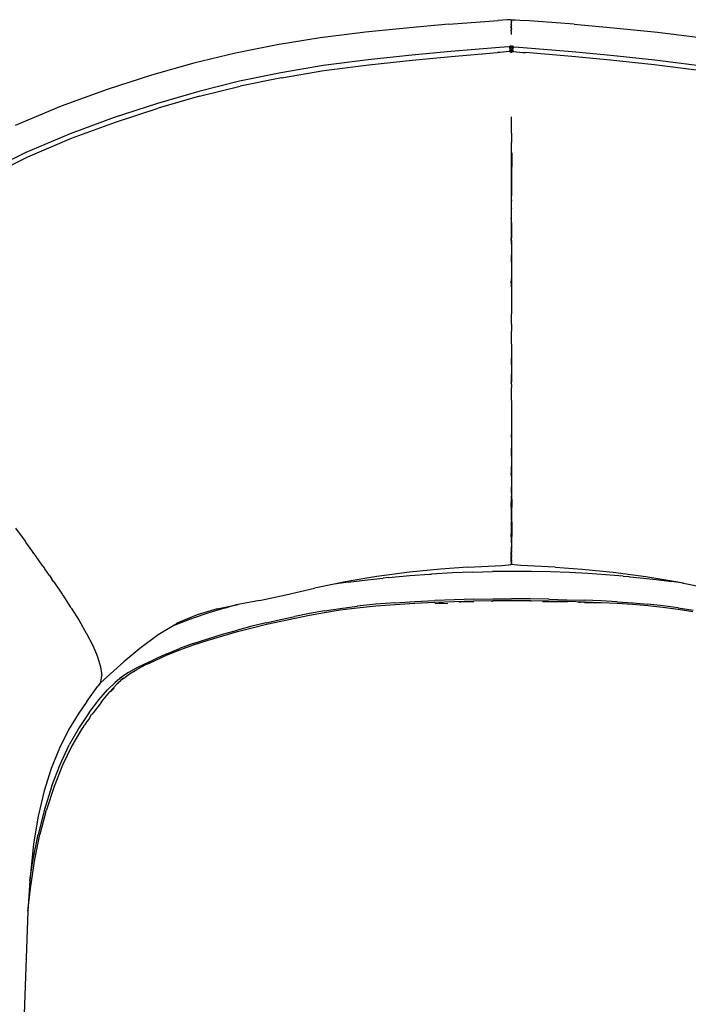
# Model space of a CAD drawing. Units: centimetres. Extents: x -20.8 to 20.8, y -21.8 to 21.8.
# Drawn here: x -10.6 to 3.8, y 0.5 to 21.8 of the extents above; entities that cross this region are included whole.
import ezdxf

# ---------------------------------------------------------------- set-up
doc = ezdxf.new("R2010")
doc.units = ezdxf.units.CM

msp = doc.modelspace()

# ---------------------------------------------------------------- linework, layer by layer
for p, q in [((-1.356, 21.655), (-0.289, 21.738)), ((-0.084, 21.753), (-0.289, 21.738)), ((-0.01, 21.755), (-0.084, 21.753)), ((-0.004, 21.747), (-0.01, 21.755)), ((0.001, 21.735), (-0.004, 21.747)), ((-0.001, 21.718), (-0.002, 21.711)), ((-0.001, 21.722), (0.001, 21.735)), ((-0.001, 21.718), (-0.001, 21.722)), ((-0.001, 21.718), (0.002, 21.711)), ((-0.001, 21.714), (-0.001, 21.718)), ((0.001, 21.735), (0.004, 21.747)), ((0.004, 21.747), (0.01, 21.755)), ((0.01, 21.755), (0.084, 21.753)), ((0.084, 21.753), (0.289, 21.738)), ((1.356, 21.655), (0.289, 21.738)), ((-2.204, 21.581), (-3.157, 21.483)), ((-1.356, 21.655), (-2.204, 21.581)), ((-0.001, 21.56), (-0.005, 21.532)), ((-0.005, 21.527), (-0.005, 21.532)), ((-0.005, 21.522), (-0.005, 21.527)), ((-0.001, 21.485), (-0.005, 21.522)), ((-0.004, 21.582), (-0.003, 21.623)), ((-0.004, 21.582), (-0.004, 21.577)), ((-0.001, 21.565), (-0.004, 21.577)), ((-0.001, 21.674), (-0.003, 21.667)), ((-0.003, 21.662), (-0.003, 21.667)), ((0.003, 21.662), (-0.003, 21.667)), ((-0.001, 21.63), (-0.003, 21.662)), ((-0.003, 21.627), (-0.001, 21.63)), ((-0.003, 21.627), (-0.003, 21.623)), ((-0.001, 21.625), (-0.003, 21.623)), ((-0.002, 21.711), (-0.001, 21.714)), ((-0.001, 21.706), (-0.002, 21.711)), ((-0.002, 21.711), (0.002, 21.707)), ((-0.002, 21.696), (-0.001, 21.702)), ((-0.002, 21.691), (-0.002, 21.696)), ((0.002, 21.696), (-0.002, 21.691)), ((0.002, 21.691), (-0.002, 21.696)), ((0.002, 21.688), (-0.002, 21.691)), ((0.002, 21.711), (-0.001, 21.714)), ((-0.001, 21.706), (0.002, 21.711)), ((-0.001, 21.702), (0.002, 21.707)), ((-0.001, 21.706), (-0.001, 21.702)), ((0.002, 21.696), (-0.001, 21.702)), ((-0.001, 21.679), (0.002, 21.688)), ((-0.001, 21.674), (-0.001, 21.679)), ((0.003, 21.667), (-0.001, 21.674)), ((-0.001, 21.63), (0.003, 21.662)), ((-0.001, 21.625), (-0.001, 21.63)), ((-0.001, 21.63), (0.003, 21.627)), ((0.003, 21.623), (-0.001, 21.625)), ((-0.001, 21.565), (-0.001, 21.56)), ((0.002, 21.711), (0.002, 21.707)), ((0.002, 21.691), (0.002, 21.696)), ((0.002, 21.688), (0.002, 21.691)), ((0.002, 21.678), (0.002, 21.688)), ((0.003, 21.662), (0.003, 21.667)), ((0.003, 21.627), (0.003, 21.623)), ((0.004, 21.582), (0.003, 21.623)), ((0.004, 21.582), (0.004, 21.577)), ((0.005, 21.532), (0.004, 21.577)), ((0.005, 21.527), (0.005, 21.532)), ((0.005, 21.522), (0.005, 21.527)), ((1.356, 21.655), (2.204, 21.581)), ((2.204, 21.581), (3.157, 21.483)), ((-4.138, 21.36), (-5.067, 21.211)), ((-3.157, 21.483), (-4.138, 21.36)), ((-0.001, 21.437), (-0.001, 21.485)), ((3.157, 21.483), (4.138, 21.36)), ((-5.067, 21.211), (-5.969, 21.031)), ((-0.257, 21.156), (-1.313, 21.068)), ((-0.054, 21.171), (-0.257, 21.156)), ((-0.028, 21.174), (-0.054, 21.171)), ((-0.05, 21.147), (-0.031, 21.146)), ((-0.05, 21.147), (-0.032, 21.144)), ((-0.037, 21.086), (-0.035, 21.094)), ((-0.033, 21.162), (-0.036, 21.156)), ((-0.036, 21.156), (-0.031, 21.153)), ((-0.036, 21.156), (-0.033, 21.148)), ((-0.035, 21.146), (-0.036, 21.156)), ((-0.035, 21.146), (-0.036, 21.15)), ((-0.036, 21.086), (-0.036, 21.093)), ((-0.035, 21.143), (-0.031, 21.14)), ((-0.031, 21.137), (-0.035, 21.143)), ((-0.031, 21.138), (-0.035, 21.141)), ((-0.035, 21.141), (-0.031, 21.138)), ((-0.034, 21.098), (-0.035, 21.094)), ((-0.035, 21.094), (-0.031, 21.098)), ((-0.035, 21.094), (-0.035, 21.087)), ((-0.035, 21.094), (-0.031, 21.094)), ((-0.035, 21.087), (-0.029, 21.09)), ((-0.034, 21.149), (-0.034, 21.146)), ((-0.034, 21.149), (-0.034, 21.146)), ((-0.034, 21.149), (-0.033, 21.142)), ((-0.034, 21.089), (-0.031, 21.094)), ((-0.031, 21.153), (-0.033, 21.162)), ((-0.031, 21.153), (-0.033, 21.148)), ((-0.033, 21.148), (-0.03, 21.149)), ((-0.032, 21.136), (-0.033, 21.143)), ((-0.033, 21.143), (-0.033, 21.14)), ((-0.033, 21.143), (-0.033, 21.14)), ((-0.031, 21.138), (-0.033, 21.142)), ((-0.033, 21.14), (-0.032, 21.136)), ((-0.033, 21.14), (-0.032, 21.136)), ((-0.033, 21.131), (-0.032, 21.136)), ((-0.032, 21.136), (-0.033, 21.131)), ((-0.032, 21.144), (-0.03, 21.149)), ((-0.032, 21.136), (-0.032, 21.144)), ((-0.032, 21.144), (-0.032, 21.139)), ((-0.031, 21.14), (-0.032, 21.144)), ((-0.032, 21.136), (-0.031, 21.14)), ((-0.032, 21.136), (-0.031, 21.14)), ((-0.032, 21.136), (-0.032, 21.139)), ((-0.032, 21.132), (-0.032, 21.136)), ((-0.032, 21.132), (-0.032, 21.136)), ((-0.032, 21.132), (-0.032, 21.136)), ((-0.03, 21.089), (-0.032, 21.086)), ((-0.03, 21.162), (-0.031, 21.153)), ((-0.031, 21.153), (-0.03, 21.158)), ((-0.03, 21.149), (-0.031, 21.153)), ((-0.03, 21.149), (-0.031, 21.146)), ((-0.03, 21.149), (-0.031, 21.147)), ((-0.031, 21.14), (-0.03, 21.144)), ((-0.031, 21.14), (-0.031, 21.144)), ((-0.031, 21.144), (-0.031, 21.14)), ((-0.031, 21.14), (-0.027, 21.143)), ((-0.029, 21.142), (-0.031, 21.138)), ((-0.027, 21.141), (-0.031, 21.138)), ((-0.031, 21.138), (-0.027, 21.141)), ((-0.031, 21.14), (-0.031, 21.137)), ((-0.024, 21.139), (-0.031, 21.14)), ((-0.031, 21.134), (-0.024, 21.139)), ((-0.031, 21.137), (-0.024, 21.139)), ((-0.024, 21.139), (-0.031, 21.134)), ((-0.031, 21.138), (-0.024, 21.139)), ((-0.031, 21.136), (-0.024, 21.139)), ((-0.022, 21.136), (-0.031, 21.134)), ((-0.022, 21.136), (-0.031, 21.133)), ((-0.031, 21.133), (-0.021, 21.135)), ((-0.021, 21.135), (-0.031, 21.134)), ((-0.031, 21.094), (-0.03, 21.1)), ((-0.031, 21.094), (-0.017, 21.096)), ((-0.031, 21.094), (-0.017, 21.096)), ((-0.029, 21.09), (-0.031, 21.094)), ((-0.029, 21.166), (-0.03, 21.162)), ((-0.027, 21.164), (-0.03, 21.158)), ((-0.03, 21.158), (-0.03, 21.162)), ((-0.03, 21.158), (-0.03, 21.162)), ((-0.028, 21.16), (-0.03, 21.153)), ((-0.03, 21.153), (-0.03, 21.158)), ((-0.03, 21.158), (-0.03, 21.153)), ((-0.03, 21.158), (-0.03, 21.149)), ((-0.03, 21.153), (-0.026, 21.156)), ((-0.03, 21.149), (-0.03, 21.153)), ((-0.029, 21.148), (-0.03, 21.153)), ((-0.03, 21.153), (-0.03, 21.149)), ((-0.03, 21.149), (-0.027, 21.15)), ((-0.03, 21.149), (-0.023, 21.148)), ((-0.03, 21.1), (-0.028, 21.109)), ((-0.03, 21.086), (-0.029, 21.09)), ((-0.028, 21.174), (-0.029, 21.17)), ((-0.029, 21.166), (-0.028, 21.16)), ((-0.029, 21.162), (-0.025, 21.164)), ((-0.026, 21.156), (-0.029, 21.162)), ((-0.029, 21.148), (-0.026, 21.156)), ((-0.029, 21.142), (-0.027, 21.144)), ((-0.029, 21.142), (-0.027, 21.141)), ((-0.026, 21.087), (-0.029, 21.09)), ((-0.026, 21.087), (-0.029, 21.09)), ((-0.028, 21.186), (-0.028, 21.178)), ((-0.023, 21.182), (-0.028, 21.178)), ((-0.028, 21.174), (-0.028, 21.178)), ((-0.019, 21.174), (-0.028, 21.174)), ((-0.028, 21.159), (-0.025, 21.166)), ((-0.023, 21.164), (-0.028, 21.16)), ((-0.027, 21.164), (-0.028, 21.16)), ((-0.024, 21.164), (-0.028, 21.159)), ((-0.028, 21.159), (-0.027, 21.164)), ((-0.024, 21.159), (-0.028, 21.159)), ((-0.027, 21.15), (-0.028, 21.159)), ((-0.027, 21.15), (-0.028, 21.147)), ((-0.028, 21.109), (-0.026, 21.12)), ((-0.027, 21.172), (-0.02, 21.174)), ((-0.024, 21.159), (-0.027, 21.15)), ((-0.023, 21.148), (-0.027, 21.15)), ((-0.025, 21.144), (-0.027, 21.141)), ((-0.024, 21.139), (-0.027, 21.143)), ((-0.027, 21.141), (-0.024, 21.139)), ((-0.027, 21.072), (-0.025, 21.078)), ((-0.026, 21.156), (-0.024, 21.164)), ((-0.026, 21.147), (-0.026, 21.156)), ((-0.023, 21.151), (-0.026, 21.156)), ((-0.022, 21.085), (-0.026, 21.087)), ((-0.025, 21.08), (-0.026, 21.087)), ((-0.025, 21.078), (-0.022, 21.085)), ((-0.023, 21.182), (-0.024, 21.186)), ((-0.022, 21.164), (-0.024, 21.159)), ((-0.023, 21.154), (-0.024, 21.164)), ((-0.024, 21.159), (-0.023, 21.151)), ((-0.019, 21.156), (-0.024, 21.159)), ((-0.024, 21.139), (-0.024, 21.144)), ((-0.024, 21.139), (-0.019, 21.144)), ((-0.024, 21.139), (-0.019, 21.144)), ((-0.023, 21.144), (-0.024, 21.139)), ((-0.022, 21.136), (-0.024, 21.139)), ((-0.024, 21.139), (-0.022, 21.136)), ((-0.019, 21.186), (-0.023, 21.182)), ((-0.02, 21.174), (-0.023, 21.182)), ((-0.023, 21.17), (-0.019, 21.174)), ((-0.023, 21.164), (-0.021, 21.172)), ((-0.023, 21.164), (-0.018, 21.159)), ((-0.022, 21.17), (-0.02, 21.174)), ((-0.022, 21.136), (-0.019, 21.144)), ((-0.018, 21.144), (-0.022, 21.136)), ((-0.014, 21.141), (-0.022, 21.136)), ((-0.022, 21.085), (-0.003, 21.094)), ((-0.021, 21.172), (-0.019, 21.174)), ((-0.021, 21.135), (-0.014, 21.141)), ((-0.021, 21.135), (-0.013, 21.139)), ((-0.02, 21.174), (-0.018, 21.186)), ((-0.02, 21.174), (-0.015, 21.179)), ((-0.018, 21.172), (-0.02, 21.174)), ((-0.02, 21.172), (-0.02, 21.174)), ((-0.02, 21.165), (-0.019, 21.156)), ((-0.019, 21.174), (-0.015, 21.173)), ((-0.018, 21.159), (-0.019, 21.165)), ((-0.017, 21.186), (-0.018, 21.198)), ((-0.018, 21.159), (-0.015, 21.165)), ((-0.014, 21.163), (-0.018, 21.156)), ((-0.018, 21.159), (-0.016, 21.156)), ((-0.014, 21.141), (-0.018, 21.144)), ((-0.015, 21.179), (-0.017, 21.186)), ((-0.014, 21.141), (-0.017, 21.144)), ((-0.003, 21.101), (-0.017, 21.096)), ((-0.017, 21.096), (-0.003, 21.094)), ((-0.015, 21.173), (-0.015, 21.179)), ((-0.014, 21.172), (-0.015, 21.179)), ((-0.011, 21.172), (-0.015, 21.173)), ((-0.012, 21.165), (-0.014, 21.163)), ((-0.013, 21.155), (-0.014, 21.165)), ((-0.008, 21.157), (-0.014, 21.163)), ((-0.014, 21.163), (-0.013, 21.155)), ((-0.014, 21.141), (-0.014, 21.144)), ((-0.01, 21.144), (-0.014, 21.141)), ((-0.014, 21.144), (-0.014, 21.141)), ((-0.008, 21.157), (-0.013, 21.165)), ((-0.013, 21.139), (-0.009, 21.144)), ((-0.013, 21.139), (-0.006, 21.144)), ((-0.011, 21.172), (-0.001, 21.173)), ((-0.008, 21.157), (-0.01, 21.155)), ((-0.008, 21.157), (-0.01, 21.154)), ((-0.009, 21.165), (-0.008, 21.157)), ((-0.008, 21.157), (-0.009, 21.165)), ((-0.008, 21.165), (-0.004, 21.159)), ((-0.008, 21.157), (-0.004, 21.16)), ((-0.008, 21.157), (-0.004, 21.159)), ((-0.005, 21.154), (-0.008, 21.157)), ((-0.008, 21.154), (-0.008, 21.157)), ((-0.005, 21.153), (-0.008, 21.157)), ((0, 21.165), (-0.004, 21.159)), ((-0.003, 21.153), (-0.004, 21.16)), ((-0.004, 21.159), (-0.001, 21.153)), ((-0.004, 21.159), (-0.003, 21.153)), ((-0.001, 21.119), (-0.003, 21.101)), ((-0.003, 21.101), (-0.003, 21.094)), ((-0.003, 21.094), (-0.001, 21.085)), ((-0.001, 21.173), (-0.001, 21.187)), ((0, 21.169), (-0.001, 21.173)), ((-0.001, 21.173), (0.011, 21.172)), ((0.004, 21.159), (-0.001, 21.153)), ((-0.001, 21.145), (-0.001, 21.132)), ((-0.001, 21.081), (-0.001, 21.068)), ((0.003, 21.153), (0.004, 21.16)), ((0.004, 21.159), (0.003, 21.153)), ((0.003, 21.101), (0.017, 21.096)), ((0.017, 21.096), (0.003, 21.094)), ((0.022, 21.085), (0.003, 21.094)), ((0.008, 21.165), (0.004, 21.159)), ((0.008, 21.157), (0.004, 21.16)), ((0.008, 21.157), (0.004, 21.159)), ((0.005, 21.154), (0.008, 21.157)), ((0.005, 21.153), (0.008, 21.157)), ((0.013, 21.139), (0.006, 21.144)), ((0.009, 21.165), (0.008, 21.157)), ((0.008, 21.157), (0.013, 21.165)), ((0.008, 21.157), (0.009, 21.165)), ((0.008, 21.157), (0.014, 21.163)), ((0.008, 21.154), (0.008, 21.157)), ((0.008, 21.157), (0.01, 21.155)), ((0.008, 21.157), (0.01, 21.154)), ((0.013, 21.139), (0.009, 21.144)), ((0.01, 21.144), (0.014, 21.141)), ((0.011, 21.172), (0.015, 21.173)), ((0.012, 21.165), (0.014, 21.163)), ((0.013, 21.155), (0.014, 21.165)), ((0.014, 21.163), (0.013, 21.155)), ((0.021, 21.135), (0.013, 21.139)), ((0.014, 21.172), (0.015, 21.179)), ((0.014, 21.163), (0.018, 21.156)), ((0.014, 21.141), (0.017, 21.144)), ((0.014, 21.141), (0.014, 21.144)), ((0.014, 21.141), (0.018, 21.144)), ((0.014, 21.144), (0.014, 21.141)), ((0.014, 21.141), (0.022, 21.136)), ((0.021, 21.135), (0.014, 21.141)), ((0.015, 21.179), (0.017, 21.186)), ((0.015, 21.173), (0.015, 21.179)), ((0.02, 21.174), (0.015, 21.179)), ((0.019, 21.174), (0.015, 21.173)), ((0.018, 21.159), (0.015, 21.165)), ((0.018, 21.159), (0.016, 21.156)), ((0.017, 21.186), (0.018, 21.198)), ((0.031, 21.094), (0.017, 21.096)), ((0.031, 21.094), (0.017, 21.096)), ((0.02, 21.174), (0.018, 21.186)), ((0.018, 21.172), (0.02, 21.174)), ((0.018, 21.159), (0.019, 21.165)), ((0.023, 21.164), (0.018, 21.159)), ((0.018, 21.144), (0.022, 21.136)), ((0.019, 21.186), (0.023, 21.182)), ((0.021, 21.172), (0.019, 21.174)), ((0.023, 21.17), (0.019, 21.174)), ((0.02, 21.165), (0.019, 21.156)), ((0.019, 21.156), (0.024, 21.159)), ((0.024, 21.139), (0.019, 21.144)), ((0.022, 21.136), (0.019, 21.144)), ((0.024, 21.139), (0.019, 21.144)), ((0.02, 21.174), (0.023, 21.182)), ((0.027, 21.172), (0.02, 21.174)), ((0.022, 21.17), (0.02, 21.174)), ((0.02, 21.172), (0.02, 21.174)), ((0.023, 21.164), (0.021, 21.172)), ((0.021, 21.172), (0.029, 21.17)), ((0.031, 21.133), (0.021, 21.135)), ((0.021, 21.135), (0.031, 21.134)), ((0.022, 21.164), (0.024, 21.159)), ((0.022, 21.136), (0.024, 21.139)), ((0.024, 21.139), (0.022, 21.136)), ((0.022, 21.136), (0.031, 21.134)), ((0.022, 21.136), (0.031, 21.133)), ((0.022, 21.085), (0.026, 21.087)), ((0.025, 21.078), (0.022, 21.085)), ((0.023, 21.182), (0.024, 21.186)), ((0.023, 21.182), (0.028, 21.178)), ((0.023, 21.164), (0.028, 21.16)), ((0.023, 21.154), (0.024, 21.164)), ((0.024, 21.159), (0.023, 21.151)), ((0.023, 21.151), (0.026, 21.156)), ((0.023, 21.148), (0.027, 21.15)), ((0.03, 21.149), (0.023, 21.148)), ((0.023, 21.144), (0.024, 21.139)), ((0.026, 21.156), (0.024, 21.164)), ((0.024, 21.164), (0.028, 21.159)), ((0.024, 21.159), (0.028, 21.159)), ((0.024, 21.159), (0.027, 21.15)), ((0.024, 21.139), (0.024, 21.144)), ((0.024, 21.139), (0.027, 21.143)), ((0.027, 21.141), (0.024, 21.139)), ((0.024, 21.139), (0.031, 21.14)), ((0.031, 21.134), (0.024, 21.139)), ((0.031, 21.137), (0.024, 21.139)), ((0.024, 21.139), (0.031, 21.134)), ((0.031, 21.138), (0.024, 21.139)), ((0.031, 21.136), (0.024, 21.139)), ((0.028, 21.159), (0.025, 21.166)), ((0.029, 21.162), (0.025, 21.164)), ((0.025, 21.144), (0.027, 21.141)), ((0.025, 21.08), (0.026, 21.087)), ((0.027, 21.072), (0.025, 21.078)), ((0.026, 21.156), (0.029, 21.162)), ((0.03, 21.153), (0.026, 21.156)), ((0.029, 21.148), (0.026, 21.156)), ((0.026, 21.147), (0.026, 21.156)), ((0.028, 21.109), (0.026, 21.12)), ((0.026, 21.087), (0.029, 21.09)), ((0.026, 21.087), (0.029, 21.09)), ((0.027, 21.164), (0.028, 21.16)), ((0.027, 21.164), (0.03, 21.158)), ((0.028, 21.159), (0.027, 21.164)), ((0.027, 21.15), (0.028, 21.159)), ((0.03, 21.149), (0.027, 21.15)), ((0.027, 21.15), (0.028, 21.147)), ((0.029, 21.142), (0.027, 21.144)), ((0.031, 21.14), (0.027, 21.143)), ((0.029, 21.142), (0.027, 21.141)), ((0.027, 21.141), (0.031, 21.138)), ((0.031, 21.138), (0.027, 21.141)), ((0.028, 21.186), (0.028, 21.178)), ((0.028, 21.174), (0.028, 21.178)), ((0.028, 21.174), (0.029, 21.17)), ((0.029, 21.166), (0.028, 21.16)), ((0.028, 21.16), (0.03, 21.153)), ((0.028, 21.16), (0.03, 21.158)), ((0.03, 21.1), (0.028, 21.109)), ((0.029, 21.17), (0.054, 21.171)), ((0.029, 21.166), (0.03, 21.162)), ((0.029, 21.148), (0.03, 21.153)), ((0.029, 21.142), (0.031, 21.138)), ((0.029, 21.09), (0.031, 21.094)), ((0.035, 21.087), (0.029, 21.09)), ((0.03, 21.086), (0.029, 21.09)), ((0.03, 21.158), (0.03, 21.162)), ((0.03, 21.162), (0.031, 21.153)), ((0.03, 21.158), (0.03, 21.162)), ((0.03, 21.153), (0.03, 21.158)), ((0.03, 21.158), (0.03, 21.153)), ((0.03, 21.158), (0.03, 21.149)), ((0.031, 21.153), (0.03, 21.158)), ((0.03, 21.149), (0.03, 21.153)), ((0.03, 21.153), (0.03, 21.149)), ((0.03, 21.149), (0.031, 21.153)), ((0.03, 21.149), (0.032, 21.146)), ((0.03, 21.149), (0.031, 21.147)), ((0.033, 21.148), (0.03, 21.149)), ((0.031, 21.14), (0.03, 21.144)), ((0.031, 21.094), (0.03, 21.1)), ((0.03, 21.089), (0.032, 21.086)), ((0.031, 21.153), (0.033, 21.162)), ((0.036, 21.156), (0.031, 21.153)), ((0.031, 21.153), (0.033, 21.148)), ((0.031, 21.14), (0.031, 21.144)), ((0.031, 21.144), (0.031, 21.14)), ((0.031, 21.14), (0.032, 21.144)), ((0.035, 21.143), (0.031, 21.14)), ((0.031, 21.137), (0.035, 21.143)), ((0.031, 21.138), (0.033, 21.142)), ((0.031, 21.138), (0.035, 21.141)), ((0.035, 21.141), (0.031, 21.138)), ((0.032, 21.136), (0.031, 21.14)), ((0.032, 21.136), (0.031, 21.14)), ((0.031, 21.14), (0.031, 21.137)), ((0.034, 21.098), (0.031, 21.094)), ((0.035, 21.094), (0.031, 21.098)), ((0.031, 21.094), (0.035, 21.087)), ((0.035, 21.094), (0.031, 21.094)), ((0.034, 21.089), (0.031, 21.094)), ((0.05, 21.147), (0.032, 21.146)), ((0.032, 21.136), (0.032, 21.144)), ((0.032, 21.144), (0.032, 21.139)), ((0.032, 21.136), (0.033, 21.143)), ((0.033, 21.14), (0.032, 21.136)), ((0.033, 21.14), (0.032, 21.136)), ((0.032, 21.136), (0.032, 21.139)), ((0.033, 21.131), (0.032, 21.136)), ((0.032, 21.136), (0.033, 21.131)), ((0.032, 21.132), (0.032, 21.136)), ((0.032, 21.132), (0.032, 21.136)), ((0.032, 21.132), (0.032, 21.136)), ((0.033, 21.162), (0.036, 21.156)), ((0.036, 21.156), (0.033, 21.148)), ((0.034, 21.149), (0.033, 21.142)), ((0.033, 21.143), (0.033, 21.14)), ((0.033, 21.143), (0.033, 21.14)), ((0.034, 21.149), (0.034, 21.146)), ((0.034, 21.149), (0.034, 21.146)), ((0.034, 21.098), (0.035, 21.094)), ((0.035, 21.146), (0.036, 21.156)), ((0.035, 21.146), (0.036, 21.15)), ((0.035, 21.094), (0.035, 21.087)), ((0.037, 21.086), (0.035, 21.094)), ((0.036, 21.086), (0.036, 21.093)), ((0.054, 21.171), (0.257, 21.156)), ((0.257, 21.156), (1.313, 21.068)), ((-5.969, 21.031), (-6.867, 20.813)), ((-3.098, 20.888), (-4.068, 20.761)), ((-2.153, 20.99), (-3.098, 20.888)), ((-3.086, 20.78), (-2.143, 20.882)), ((-1.313, 21.068), (-2.153, 20.99)), ((-2.143, 20.882), (-1.304, 20.959)), ((-1.304, 20.959), (-0.302, 21.043)), ((-0.631, 20.998), (-0.629, 20.998)), ((-0.248, 21.048), (-0.302, 21.043)), ((-0.045, 21.066), (-0.248, 21.048)), ((-0.039, 21.067), (-0.045, 21.066)), ((-0.04, 21.073), (-0.041, 21.069)), ((-0.04, 21.063), (-0.041, 21.069)), ((-0.041, 21.069), (-0.039, 21.067)), ((-0.038, 21.068), (-0.04, 21.064)), ((-0.04, 21.064), (-0.038, 21.068)), ((-0.038, 21.068), (-0.04, 21.063)), ((-0.038, 21.073), (-0.039, 21.067)), ((-0.039, 21.069), (-0.036, 21.073)), ((-0.039, 21.073), (-0.039, 21.067)), ((-0.039, 21.067), (-0.038, 21.071)), ((-0.039, 21.063), (-0.038, 21.071)), ((-0.039, 21.063), (-0.039, 21.069)), ((-0.037, 21.065), (-0.039, 21.069)), ((-0.039, 21.063), (-0.038, 21.068)), ((-0.03, 21.066), (-0.039, 21.067)), ((-0.039, 21.067), (-0.039, 21.063)), ((-0.039, 21.063), (-0.039, 21.067)), ((-0.039, 21.065), (-0.035, 21.067)), ((-0.039, 21.063), (-0.036, 21.067)), ((-0.039, 21.067), (-0.039, 21.063)), ((-0.035, 21.07), (-0.038, 21.068)), ((-0.038, 21.068), (-0.035, 21.067)), ((-0.036, 21.073), (-0.037, 21.065)), ((-0.037, 21.069), (-0.034, 21.072)), ((-0.037, 21.065), (-0.033, 21.071)), ((-0.037, 21.063), (-0.036, 21.067)), ((-0.036, 21.069), (-0.033, 21.071)), ((-0.036, 21.067), (-0.031, 21.069)), ((-0.035, 21.067), (-0.036, 21.064)), ((-0.033, 21.066), (-0.036, 21.067)), ((-0.036, 21.067), (-0.035, 21.064)), ((-0.035, 21.073), (-0.033, 21.071)), ((-0.035, 21.07), (-0.028, 21.072)), ((-0.035, 21.07), (-0.035, 21.067)), ((-0.029, 21.069), (-0.035, 21.07)), ((-0.035, 21.067), (-0.029, 21.069)), ((-0.035, 21.067), (-0.03, 21.066)), ((-0.034, 21.072), (-0.027, 21.072)), ((-0.034, 21.072), (-0.028, 21.072)), ((-0.033, 21.071), (-0.034, 21.064)), ((-0.034, 21.064), (-0.03, 21.066)), ((-0.032, 21.074), (-0.033, 21.071)), ((-0.033, 21.071), (-0.027, 21.072)), ((-0.033, 21.071), (-0.027, 21.07)), ((-0.03, 21.064), (-0.033, 21.071)), ((-0.033, 21.071), (-0.027, 21.069)), ((-0.033, 21.066), (-0.031, 21.069)), ((-0.029, 21.066), (-0.033, 21.066)), ((-0.027, 21.07), (-0.031, 21.069)), ((-0.031, 21.062), (-0.03, 21.066)), ((-0.03, 21.066), (-0.029, 21.069)), ((-0.028, 21.072), (-0.029, 21.075)), ((-0.027, 21.072), (-0.025, 21.068)), ((-0.025, 21.068), (-0.008, 21.069)), ((-0.001, 21.051), (-0.016, 21.049)), ((-0.013, 21.047), (-0.001, 21.051)), ((-0.001, 21.068), (-0.008, 21.069)), ((-0.001, 21.068), (0.008, 21.069)), ((-0.001, 21.064), (-0.001, 21.056)), ((-0.001, 21.056), (-0.001, 21.051)), ((-0.001, 21.051), (-0.001, 21.048)), ((0.013, 21.047), (-0.001, 21.051)), ((-0.001, 21.051), (0.016, 21.049)), ((-0.001, 21.048), (-0.001, 21.041)), ((0.025, 21.068), (0.008, 21.069)), ((0.027, 21.072), (0.025, 21.068)), ((0.034, 21.072), (0.027, 21.072)), ((0.033, 21.071), (0.027, 21.072)), ((0.033, 21.071), (0.027, 21.07)), ((0.033, 21.071), (0.027, 21.069)), ((0.027, 21.07), (0.031, 21.069)), ((0.028, 21.072), (0.029, 21.075)), ((0.035, 21.07), (0.028, 21.072)), ((0.034, 21.072), (0.028, 21.072)), ((0.029, 21.069), (0.035, 21.07)), ((0.035, 21.067), (0.029, 21.069)), ((0.029, 21.066), (0.033, 21.066)), ((0.03, 21.064), (0.033, 21.071)), ((0.031, 21.062), (0.03, 21.067)), ((0.03, 21.067), (0.039, 21.067)), ((0.035, 21.067), (0.03, 21.066)), ((0.034, 21.064), (0.03, 21.066)), ((0.033, 21.066), (0.031, 21.069)), ((0.036, 21.067), (0.031, 21.069)), ((0.032, 21.074), (0.033, 21.071)), ((0.035, 21.073), (0.033, 21.071)), ((0.033, 21.071), (0.034, 21.064)), ((0.036, 21.069), (0.033, 21.071)), ((0.037, 21.065), (0.033, 21.071)), ((0.033, 21.066), (0.036, 21.067)), ((0.037, 21.069), (0.034, 21.072)), ((0.035, 21.07), (0.035, 21.067)), ((0.035, 21.07), (0.038, 21.068)), ((0.038, 21.068), (0.035, 21.067)), ((0.035, 21.067), (0.036, 21.064)), ((0.036, 21.067), (0.035, 21.064)), ((0.039, 21.065), (0.035, 21.067)), ((0.036, 21.073), (0.037, 21.065)), ((0.039, 21.069), (0.036, 21.073)), ((0.037, 21.063), (0.036, 21.067)), ((0.039, 21.063), (0.036, 21.067)), ((0.037, 21.065), (0.039, 21.069)), ((0.038, 21.073), (0.039, 21.067)), ((0.039, 21.067), (0.038, 21.071)), ((0.039, 21.063), (0.038, 21.071)), ((0.038, 21.068), (0.04, 21.064)), ((0.039, 21.063), (0.038, 21.068)), ((0.04, 21.064), (0.038, 21.068)), ((0.038, 21.068), (0.04, 21.063)), ((0.039, 21.073), (0.039, 21.067)), ((0.039, 21.063), (0.039, 21.069)), ((0.041, 21.069), (0.039, 21.067)), ((0.039, 21.067), (0.045, 21.066)), ((0.039, 21.067), (0.039, 21.063)), ((0.039, 21.063), (0.039, 21.067)), ((0.039, 21.067), (0.039, 21.063)), ((0.04, 21.073), (0.041, 21.069)), ((0.04, 21.063), (0.041, 21.069)), ((0.045, 21.066), (0.248, 21.048)), ((0.248, 21.048), (0.302, 21.043)), ((1.304, 20.959), (0.302, 21.043)), ((2.143, 20.882), (1.304, 20.959)), ((1.313, 21.068), (2.153, 20.99)), ((3.086, 20.78), (2.143, 20.882)), ((2.153, 20.99), (3.098, 20.888)), ((3.098, 20.888), (4.068, 20.761)), ((-6.867, 20.813), (-7.785, 20.554)), ((-4.068, 20.761), (-4.987, 20.607)), ((-4.974, 20.5), (-4.056, 20.654)), ((-4.056, 20.654), (-3.086, 20.78)), ((4.056, 20.654), (3.086, 20.78)), ((-7.785, 20.554), (-8.744, 20.247)), ((-4.987, 20.607), (-5.877, 20.423)), ((-4.974, 20.5), (-5.862, 20.319)), ((-8.744, 20.247), (-9.732, 19.888)), ((-5.877, 20.423), (-6.759, 20.204)), ((-6.742, 20.098), (-5.862, 20.319)), ((-6.759, 20.204), (-7.655, 19.946)), ((-6.742, 20.098), (-7.635, 19.841)), ((-9.732, 19.888), (-10.732, 19.47)), ((-7.655, 19.946), (-8.588, 19.643)), ((-8.562, 19.541), (-7.635, 19.841)), ((-8.588, 19.643), (-9.54, 19.29)), ((0, 19.298), (0, 19.651)), ((-9.509, 19.19), (-8.562, 19.541)), ((-9.54, 19.29), (-10.497, 18.884)), ((-10.459, 18.786), (-9.509, 19.19)), ((0, 19.298), (0, 19.294)), ((0, 19.294), (0, 19.101)), ((0, 19.101), (0, 19.097)), ((0, 18.692), (0, 19.097)), ((-10.497, 18.884), (-11.442, 18.418)), ((-11.396, 18.32), (-10.459, 18.786)), ((-0.006, 18.873), (-0.006, 18.788)), ((-0.006, 18.788), (-0.005, 18.348)), ((0.006, 18.788), (0.005, 18.348)), ((0.006, 18.873), (0.006, 18.788)), ((0, 18.687), (0, 18.692)), ((0, 18.687), (0, 18.493)), ((-0.005, 18.348), (0, 18.306)), ((0, 18.493), (0, 18.488)), ((0, 18.488), (0, 18.306)), ((0.004, 17.441), (0.005, 18.348)), ((0, 18.306), (0, 18.302)), ((0, 18.302), (0, 18.139)), ((0, 18.135), (0, 18.139)), ((0, 18.135), (0, 17.979)), ((0, 17.979), (-0.005, 17.899)), ((-0.005, 17.899), (0, 17.83)), ((-0.001, 17.671), (0, 17.83)), ((-0.004, 17.441), (-0.001, 17.496)), ((-0.001, 17.671), (0, 17.668)), ((-0.001, 17.496), (0, 17.668)), ((-0.004, 17.441), (-0.001, 17.304)), ((-0.004, 17.441), (0.001, 17.301)), ((-0.001, 17.078), (-0.001, 17.304)), ((0.001, 17.301), (-0.001, 17.078)), ((0.001, 17.301), (0.004, 17.441)), ((0.001, 17.301), (0.001, 17.076)), ((-0.004, 16.98), (-0.001, 17.078)), ((0.001, 17.076), (-0.004, 16.98)), ((0.004, 16.98), (-0.001, 17.078)), ((-0.004, 16.98), (-0.004, 16.977)), ((-0.004, 16.977), (-0.001, 16.811)), ((0.004, 16.977), (-0.001, 16.811)), ((0.004, 16.98), (0.004, 16.977)), ((-0.001, 16.811), (-0.003, 16.519)), ((-0.001, 16.811), (0.003, 16.519)), ((-0.003, 16.519), (-0.003, 16.516)), ((-0.003, 16.516), (-0.001, 16.499)), ((0.003, 16.516), (-0.001, 16.499)), ((-0.001, 16.499), (-0.001, 16.149)), ((0.003, 16.519), (0.003, 16.516)), ((-0.002, 16.061), (-0.001, 16.149)), ((-0.002, 16.058), (-0.002, 16.061)), ((-0.002, 16.061), (0.002, 16.058)), ((-0.002, 16.058), (0.002, 16.061)), ((-0.002, 16.058), (0.001, 15.885)), ((-0.001, 16.149), (0.002, 16.061)), ((0.002, 16.058), (0.001, 15.885)), ((0.002, 16.058), (0.002, 16.061)), ((0.001, 15.885), (-0.001, 15.776)), ((-0.001, 15.776), (-0.001, 15.646)), ((-0.001, 15.646), (-0.001, 15.621)), ((-0.001, 15.621), (-0.001, 15.611)), ((-0.001, 15.608), (-0.001, 15.611)), ((-0.001, 15.608), (-0.001, 15.395)), ((0, 15.171), (-0.001, 15.395)), ((0, 15.152), (-0.001, 15.017)), ((0, 15.171), (0, 15.167)), ((0, 15.167), (0, 15.152)), ((-0.001, 14.925), (-0.001, 15.017)), ((-0.001, 14.822), (-0.001, 14.925)), ((-0.001, 14.804), (-0.001, 14.822)), ((0.001, 14.74), (-0.001, 14.804)), ((-0.001, 14.74), (-0.001, 14.804)), ((-0.001, 14.74), (-0.001, 14.737)), ((-0.001, 14.737), (0.001, 14.74)), ((-0.001, 14.74), (0.001, 14.737)), ((0.001, 14.737), (-0.001, 14.638)), ((-0.001, 14.737), (-0.001, 14.638)), ((0.001, 14.74), (0.001, 14.737)), ((-0.008, 14.567), (-0.001, 14.568)), ((-0.001, 14.568), (-0.002, 14.321)), ((-0.001, 14.638), (-0.001, 14.568)), ((-0.001, 14.568), (0.002, 14.321)), ((-0.001, 14.568), (0.008, 14.568)), ((-0.002, 14.321), (-0.002, 14.318)), ((-0.002, 14.318), (0.002, 14.321)), ((-0.002, 14.321), (0.002, 14.318)), ((-0.002, 14.318), (-0.001, 14.255)), ((0.002, 14.318), (-0.001, 14.255)), ((0.002, 14.321), (0.002, 14.318)), ((-0.001, 14.255), (-0.002, 13.915)), ((-0.001, 14.255), (0.002, 13.915)), ((-0.002, 13.911), (0.002, 13.915)), ((-0.002, 13.911), (-0.002, 13.915)), ((-0.001, 13.866), (-0.002, 13.911)), ((-0.001, 13.866), (0.002, 13.911)), ((-0.001, 13.866), (-0.001, 13.804)), ((0.001, 13.519), (-0.001, 13.804)), ((0.001, 13.514), (-0.001, 13.466)), ((-0.001, 13.466), (0, 13.127)), ((0.001, 13.519), (0.001, 13.514)), ((0, 13.112), (-0.001, 13.062)), ((-0.001, 13.062), (0.001, 12.964)), ((0, 13.127), (0, 13.122)), ((0, 13.122), (0, 13.112)), ((-0.001, 12.852), (-0.002, 12.736)), ((0.001, 12.964), (-0.001, 12.886)), ((-0.001, 12.886), (-0.001, 12.852)), ((-0.001, 12.852), (0.002, 12.736)), ((-0.001, 12.658), (-0.003, 12.342)), ((-0.001, 12.731), (-0.002, 12.736)), ((-0.002, 12.736), (0.001, 12.731)), ((-0.001, 12.731), (0.002, 12.736)), ((-0.001, 12.731), (-0.001, 12.658)), ((0.001, 12.731), (-0.001, 12.658)), ((-0.001, 12.658), (0.003, 12.342)), ((0.001, 12.731), (0.002, 12.736)), ((-0.001, 12.262), (-0.004, 11.951)), ((-0.003, 12.342), (-0.001, 12.262)), ((0.003, 12.337), (-0.001, 12.262)), ((-0.001, 12.262), (0.004, 11.951)), ((0.003, 12.337), (0.003, 12.342)), ((-0.004, 11.951), (-0.004, 11.947)), ((-0.001, 11.879), (-0.004, 11.947)), ((0.004, 11.951), (0.004, 11.947)), ((0.004, 11.947), (0.005, 11.572)), ((-0.001, 11.722), (-0.005, 11.572)), ((-0.001, 11.879), (-0.001, 11.722)), ((-0.005, 11.572), (-0.005, 11.568)), ((-0.005, 11.568), (-0.001, 11.457)), ((0.005, 11.572), (0.005, 11.568)), ((0.005, 11.568), (0.006, 11.211)), ((-0.006, 11.211), (-0.001, 11.421)), ((-0.001, 11.421), (-0.001, 11.457)), ((0.006, 11.211), (-0.001, 11.421)), ((-0.006, 11.211), (-0.005, 11.206)), ((-0.001, 11.197), (-0.005, 11.206)), ((-0.001, 10.924), (-0.001, 11.197)), ((0.001, 10.926), (-0.001, 11.197)), ((0.005, 11.206), (0.001, 11.199)), ((0.001, 11.199), (0.001, 10.926)), ((0.006, 11.211), (0.005, 11.206)), ((-0.001, 10.924), (-0.006, 10.874)), ((-0.006, 10.869), (-0.006, 10.874)), ((-0.006, 10.869), (-0.006, 10.576)), ((0.001, 10.926), (-0.001, 10.714)), ((-0.001, 10.924), (-0.001, 10.714)), ((0.001, 10.926), (0.006, 10.874)), ((0.006, 10.869), (0.006, 10.874)), ((0.006, 10.869), (0.006, 10.576)), ((-10.724, 10.762), (-10.515, 10.477)), ((-0.006, 10.576), (-0.001, 10.711)), ((-0.001, 10.714), (-0.001, 10.711)), ((-10.515, 10.477), (-10.513, 10.474)), ((-10.507, 10.466), (-10.513, 10.474)), ((-10.502, 10.457), (-10.507, 10.466)), ((-10.37, 10.275), (-10.502, 10.457)), ((-0.006, 10.576), (-0.005, 10.571)), ((-0.001, 10.555), (-0.005, 10.571)), ((-0.001, 10.555), (-0.001, 10.552)), ((-0.001, 10.44), (-0.001, 10.552)), ((-0.001, 10.437), (-0.001, 10.44)), ((-0.001, 10.437), (-0.001, 10.359)), ((0.006, 10.576), (0.005, 10.571)), ((0.005, 10.571), (0.005, 10.331)), ((-10.325, 10.212), (-10.37, 10.275)), ((-0.008, 10.24), (-0.005, 10.243)), ((-0.008, 10.24), (-0.005, 10.236)), ((-0.008, 10.24), (-0.008, 10.233)), ((-0.005, 10.236), (-0.008, 10.233)), ((-0.002, 10.219), (-0.008, 10.233)), ((-0.005, 10.351), (-0.001, 10.359)), ((-0.005, 10.351), (-0.005, 10.331)), ((-0.005, 10.331), (-0.005, 10.326)), ((-0.001, 10.314), (-0.005, 10.326)), ((-0.005, 10.302), (-0.001, 10.31)), ((-0.001, 10.288), (-0.005, 10.302)), ((-0.002, 10.246), (-0.005, 10.243)), ((-0.005, 10.243), (-0.005, 10.236)), ((-0.005, 10.236), (-0.002, 10.241)), ((-0.005, 10.236), (0.002, 10.229)), ((-0.002, 10.266), (-0.001, 10.27)), ((-0.002, 10.266), (-0.002, 10.261)), ((0.002, 10.266), (-0.002, 10.261)), ((0.002, 10.261), (-0.002, 10.266)), ((-0.002, 10.261), (0.001, 10.256)), ((-0.002, 10.261), (-0.001, 10.256)), ((-0.002, 10.246), (-0.001, 10.251)), ((0.001, 10.248), (-0.002, 10.246)), ((-0.002, 10.241), (-0.002, 10.246)), ((0.002, 10.241), (-0.002, 10.246)), ((0.005, 10.243), (-0.002, 10.246)), ((-0.002, 10.219), (0.002, 10.229)), ((0.005, 10.326), (-0.001, 10.314)), ((-0.001, 10.314), (-0.001, 10.31)), ((-0.001, 10.288), (-0.001, 10.284)), ((-0.001, 10.288), (-0.001, 10.281)), ((-0.001, 10.278), (-0.001, 10.284)), ((-0.001, 10.284), (-0.001, 10.281)), ((0.001, 10.278), (-0.001, 10.284)), ((-0.001, 10.273), (-0.001, 10.281)), ((-0.001, 10.281), (-0.001, 10.278)), ((-0.001, 10.281), (0.001, 10.278)), ((0.001, 10.281), (-0.001, 10.278)), ((-0.001, 10.278), (-0.001, 10.273)), ((0.001, 10.278), (-0.001, 10.273)), ((-0.001, 10.27), (-0.001, 10.273)), ((-0.001, 10.27), (0.002, 10.273)), ((0.002, 10.266), (-0.001, 10.27)), ((-0.001, 10.256), (0.002, 10.261)), ((-0.001, 10.256), (-0.001, 10.251)), ((-0.001, 10.251), (0.001, 10.256)), ((-0.001, 10.251), (0.001, 10.248)), ((0.001, 10.256), (0, 10.254)), ((0, 10.254), (0.001, 10.248)), ((0.001, 10.278), (0.002, 10.285)), ((0.002, 10.285), (0.001, 10.281)), ((0.001, 10.278), (0.001, 10.281)), ((0.001, 10.278), (0.002, 10.273)), ((0.002, 10.241), (0.001, 10.248)), ((0.001, 10.248), (0.005, 10.243)), ((0.002, 10.266), (0.002, 10.261)), ((0.005, 10.243), (0.002, 10.241)), ((0.005, 10.236), (0.002, 10.241)), ((0.002, 10.229), (0.005, 10.236)), ((0.002, 10.219), (0.002, 10.229)), ((0.005, 10.331), (0.005, 10.326)), ((0.008, 10.24), (0.005, 10.243)), ((0.005, 10.243), (0.005, 10.236)), ((0.005, 10.236), (0.008, 10.233)), ((-10.325, 10.212), (-10.307, 10.187)), ((-10.304, 10.184), (-10.307, 10.187)), ((-10.299, 10.176), (-10.304, 10.184)), ((-10.299, 10.176), (-10.292, 10.166)), ((-10.254, 10.108), (-10.292, 10.166)), ((-10.254, 10.108), (-10.249, 10.114)), ((-10.242, 10.096), (-10.254, 10.108)), ((-10.214, 10.056), (-10.242, 10.096)), ((-10.13, 9.937), (-10.214, 10.056)), ((-0.002, 10.179), (-0.005, 10.153)), ((-0.005, 10.153), (0.002, 10.179)), ((-0.004, 10.148), (-0.005, 10.153)), ((-0.004, 10.148), (-0.002, 10.144)), ((-0.003, 10.063), (-0.004, 10.056)), ((-0.004, 10.051), (-0.003, 10.059)), ((-0.004, 10.051), (-0.004, 10.056)), ((-0.003, 10.03), (-0.004, 10.051)), ((-0.004, 10.021), (-0.003, 10.025)), ((-0.004, 10.021), (-0.003, 10.017)), ((-0.003, 10.063), (-0.002, 10.098)), ((-0.003, 10.063), (-0.003, 10.059)), ((-0.003, 10.03), (-0.003, 10.025)), ((-0.003, 10.017), (-0.003, 10.006)), ((-0.002, 10.214), (-0.002, 10.219)), ((0.002, 10.219), (-0.002, 10.214)), ((0.002, 10.214), (-0.002, 10.219)), ((-0.002, 10.184), (-0.002, 10.214)), ((-0.002, 10.214), (0.002, 10.184)), ((-0.002, 10.184), (0.002, 10.214)), ((-0.002, 10.184), (-0.002, 10.179)), ((0.002, 10.184), (-0.002, 10.179)), ((0.002, 10.179), (-0.002, 10.184)), ((-0.002, 10.179), (0.005, 10.153)), ((-0.002, 10.144), (-0.002, 10.139)), ((0.002, 10.139), (-0.002, 10.144)), ((0.002, 10.144), (-0.002, 10.139)), ((-0.002, 10.102), (-0.002, 10.139)), ((-0.002, 10.139), (0.002, 10.102)), ((-0.002, 10.098), (-0.002, 10.102)), ((-0.002, 10.098), (0.003, 10.063)), ((0.002, 10.214), (0.002, 10.219)), ((0.002, 10.184), (0.002, 10.214)), ((0.002, 10.184), (0.002, 10.179)), ((0.005, 10.153), (0.002, 10.179)), ((0.002, 10.144), (0.004, 10.148)), ((0.002, 10.144), (0.002, 10.139)), ((0.002, 10.102), (0.002, 10.139)), ((0.002, 10.098), (0.002, 10.102)), ((0.003, 10.063), (0.002, 10.098)), ((0.003, 10.063), (0.003, 10.059)), ((0.003, 10.063), (0.004, 10.056)), ((0.004, 10.051), (0.003, 10.059)), ((0.003, 10.03), (0.004, 10.051)), ((0.003, 10.03), (0.003, 10.025)), ((0.004, 10.021), (0.003, 10.025)), ((0.004, 10.021), (0.003, 10.017)), ((0.003, 10.017), (0.003, 10.006)), ((0.004, 10.148), (0.005, 10.153)), ((0.004, 10.051), (0.004, 10.056)), ((-10.13, 9.937), (-10.103, 9.899)), ((-10.103, 9.899), (-10.097, 9.891)), ((-10.089, 9.879), (-10.097, 9.891)), ((-9.991, 9.735), (-10.089, 9.879)), ((-2.203, 9.808), (-2.907, 9.718)), ((-1.532, 9.871), (-2.203, 9.808)), ((-0.943, 9.914), (-1.532, 9.871)), ((-0.839, 9.811), (-1.277, 9.793)), ((-0.943, 9.914), (-0.206, 9.956)), ((-0.839, 9.811), (-0.412, 9.821)), ((0.01, 9.826), (-0.412, 9.821)), ((-0.206, 9.956), (-0.062, 9.966)), ((-0.062, 9.966), (-0.01, 9.972)), ((-0.01, 9.972), (-0.003, 9.98)), ((-0.003, 10.006), (-0.001, 9.992)), ((-0.001, 9.992), (-0.003, 9.98)), ((0.003, 10.006), (-0.001, 9.992)), ((-0.001, 9.992), (0.003, 9.98)), ((0.01, 9.972), (0.003, 9.98)), ((0.062, 9.966), (0.01, 9.972)), ((0.43, 9.823), (0.01, 9.826)), ((0.206, 9.956), (0.062, 9.966)), ((0.943, 9.914), (0.206, 9.956)), ((0.845, 9.815), (0.43, 9.823)), ((1.253, 9.8), (0.845, 9.815)), ((0.943, 9.914), (1.532, 9.871)), ((1.653, 9.779), (1.253, 9.8)), ((1.532, 9.871), (2.203, 9.808)), ((2.203, 9.808), (2.907, 9.718)), ((-9.991, 9.735), (-9.946, 9.672)), ((-9.902, 9.608), (-9.946, 9.672)), ((-9.895, 9.598), (-9.902, 9.608)), ((-9.895, 9.598), (-9.716, 9.33)), ((-3.596, 9.597), (-3.832, 9.548)), ((-3.529, 9.591), (-3.832, 9.548)), ((-2.907, 9.718), (-3.596, 9.597)), ((-3.529, 9.591), (-3.112, 9.642)), ((-3.112, 9.642), (-2.778, 9.678)), ((-2.778, 9.678), (-2.772, 9.678)), ((-2.662, 9.69), (-2.772, 9.678)), ((-2.662, 9.69), (-2.658, 9.691)), ((-2.658, 9.691), (-2.193, 9.733)), ((-2.193, 9.733), (-1.77, 9.763)), ((-1.77, 9.763), (-1.768, 9.764)), ((-1.768, 9.764), (-1.727, 9.767)), ((-1.277, 9.793), (-1.727, 9.767)), ((2.04, 9.754), (1.653, 9.779)), ((2.415, 9.724), (2.04, 9.754)), ((2.415, 9.724), (2.417, 9.723)), ((2.417, 9.723), (2.542, 9.711)), ((2.542, 9.711), (2.554, 9.71)), ((2.554, 9.71), (2.781, 9.689)), ((2.781, 9.689), (3.13, 9.65)), ((2.907, 9.718), (3.596, 9.597)), ((3.13, 9.65), (3.466, 9.608)), ((3.723, 9.571), (3.466, 9.608)), ((3.596, 9.597), (3.723, 9.571)), ((-4.877, 9.321), (-4.257, 9.459)), ((-3.832, 9.548), (-4.257, 9.459)), ((3.723, 9.571), (4.257, 9.459)), ((-9.716, 9.33), (-9.705, 9.317)), ((-9.702, 9.31), (-9.705, 9.317)), ((-9.702, 9.31), (-9.564, 9.097)), ((-5.444, 9.197), (-5.906, 9.112)), ((-5.444, 9.197), (-4.877, 9.321)), ((-2.519, 9.146), (-2.087, 9.173)), ((-2.087, 9.173), (-1.655, 9.194)), ((-2.085, 9.138), (-1.653, 9.16)), ((-1.231, 9.21), (-1.655, 9.194)), ((-1.653, 9.16), (-1.23, 9.176)), ((-0.815, 9.222), (-1.231, 9.21)), ((-1.23, 9.176), (-0.815, 9.187)), ((-1.127, 9.165), (-1.089, 9.165)), ((-1.089, 9.165), (-0.854, 9.175)), ((-1.089, 9.165), (-0.815, 9.172)), ((-0.815, 9.222), (-0.404, 9.229)), ((-0.815, 9.187), (-0.404, 9.194)), ((-0.42, 9.183), (-0.429, 9.183)), ((-0.42, 9.183), (-0.404, 9.184)), ((-0.404, 9.229), (0.003, 9.231)), ((-0.404, 9.194), (0.003, 9.196)), ((0.003, 9.186), (-0.404, 9.184)), ((0.409, 9.229), (0.003, 9.231)), ((0.003, 9.196), (0.409, 9.194)), ((0.409, 9.184), (0.003, 9.186)), ((0.81, 9.223), (0.409, 9.229)), ((0.409, 9.194), (0.809, 9.188)), ((0.433, 9.183), (0.409, 9.184)), ((0.674, 9.175), (0.809, 9.173)), ((0.809, 9.188), (1.2, 9.179)), ((0.809, 9.177), (0.809, 9.173)), ((0.809, 9.173), (1.07, 9.167)), ((0.81, 9.223), (1.201, 9.213)), ((0.829, 9.177), (0.821, 9.177)), ((1.07, 9.167), (0.829, 9.177)), ((1.105, 9.167), (1.07, 9.167)), ((1.2, 9.168), (1.105, 9.167)), ((1.2, 9.179), (1.577, 9.167)), ((1.214, 9.168), (1.2, 9.168)), ((1.201, 9.213), (1.579, 9.201)), ((1.223, 9.168), (1.214, 9.168)), ((1.451, 9.156), (1.485, 9.156)), ((1.577, 9.152), (1.485, 9.156)), ((1.577, 9.167), (1.937, 9.153)), ((1.577, 9.156), (1.577, 9.152)), ((1.939, 9.187), (1.579, 9.201)), ((1.599, 9.156), (1.591, 9.156)), ((1.815, 9.142), (1.599, 9.156)), ((2.285, 9.17), (1.939, 9.187)), ((2.285, 9.17), (2.622, 9.147)), ((-9.56, 9.092), (-9.564, 9.097)), ((-9.56, 9.092), (-9.538, 9.058)), ((-9.535, 9.055), (-9.538, 9.058)), ((-9.535, 9.055), (-9.521, 9.037)), ((-9.521, 9.037), (-9.515, 9.023)), ((-9.515, 9.023), (-9.347, 8.76)), ((-6.364, 9.014), (-6.795, 8.889)), ((-6.18, 9.037), (-6.542, 8.926)), ((-6.364, 9.014), (-5.949, 9.102)), ((-6.18, 9.037), (-6.168, 9.04)), ((-5.949, 9.102), (-6.168, 9.04)), ((-5.949, 9.102), (-5.944, 9.103)), ((-5.936, 9.106), (-5.944, 9.103)), ((-5.936, 9.106), (-5.906, 9.112)), ((-4.045, 8.972), (-4.369, 8.913)), ((-4.045, 8.972), (-3.703, 9.025)), ((-4.041, 8.938), (-3.7, 8.991)), ((-3.703, 9.025), (-3.337, 9.073)), ((-3.7, 8.991), (-3.333, 9.038)), ((-2.939, 9.113), (-3.337, 9.073)), ((-3.333, 9.038), (-2.935, 9.078)), ((-2.519, 9.146), (-2.939, 9.113)), ((-2.935, 9.078), (-2.516, 9.111)), ((-2.516, 9.111), (-2.085, 9.138)), ((-1.651, 9.128), (-1.479, 9.135)), ((-1.479, 9.135), (-1.651, 9.124)), ((-1.651, 9.128), (-1.651, 9.124)), ((-1.479, 9.135), (-1.378, 9.134)), ((1.577, 9.152), (1.815, 9.142)), ((1.848, 9.142), (1.815, 9.142)), ((1.937, 9.142), (1.848, 9.142)), ((1.937, 9.153), (2.282, 9.135)), ((2.282, 9.135), (2.618, 9.113)), ((2.618, 9.113), (2.948, 9.084)), ((2.622, 9.147), (2.952, 9.118)), ((2.948, 9.084), (3.277, 9.048)), ((3.281, 9.082), (2.952, 9.118)), ((3.277, 9.048), (3.603, 9.005)), ((3.607, 9.039), (3.281, 9.082)), ((3.603, 9.005), (3.926, 8.955)), ((3.607, 9.039), (3.93, 8.989)), ((-9.347, 8.76), (-9.192, 8.491)), ((-6.922, 8.797), (-7.28, 8.665)), ((-6.795, 8.889), (-7.213, 8.711)), ((-6.922, 8.797), (-6.906, 8.803)), ((-6.542, 8.926), (-6.906, 8.803)), ((-5.3, 8.715), (-4.991, 8.785)), ((-5.296, 8.682), (-4.988, 8.752)), ((-4.991, 8.785), (-4.682, 8.851)), ((-4.988, 8.752), (-4.678, 8.817)), ((-4.369, 8.913), (-4.682, 8.851)), ((-4.678, 8.817), (-4.365, 8.879)), ((-4.365, 8.879), (-4.041, 8.938)), ((-7.302, 8.657), (-7.635, 8.453)), ((-7.302, 8.657), (-7.296, 8.659)), ((-7.28, 8.665), (-7.296, 8.659)), ((-7.213, 8.711), (-7.28, 8.665)), ((-6.246, 8.467), (-5.925, 8.557)), ((-6.241, 8.435), (-5.92, 8.526)), ((-5.61, 8.64), (-5.925, 8.557)), ((-5.92, 8.526), (-5.606, 8.608)), ((-5.3, 8.715), (-5.61, 8.64)), ((-5.606, 8.608), (-5.296, 8.682)), ((-9.186, 8.48), (-9.192, 8.491)), ((-9.186, 8.48), (-9.053, 8.222)), ((-7.635, 8.453), (-8.033, 8.157)), ((-6.878, 8.265), (-6.566, 8.368)), ((-6.871, 8.235), (-6.56, 8.338)), ((-6.566, 8.368), (-6.246, 8.467)), ((-6.56, 8.338), (-6.241, 8.435)), ((-9.053, 8.222), (-8.989, 8.069)), ((-8.033, 8.157), (-8.381, 7.868)), ((-7.449, 8.046), (-7.175, 8.157)), ((-7.44, 8.018), (-7.167, 8.128)), ((-6.878, 8.265), (-7.175, 8.157)), ((-7.167, 8.128), (-6.871, 8.235)), ((-8.986, 8.071), (-8.991, 8.067)), ((-8.989, 8.069), (-8.986, 8.071)), ((-8.989, 8.069), (-8.951, 7.978)), ((-8.951, 7.978), (-8.883, 7.76)), ((-7.921, 7.829), (-7.698, 7.936)), ((-7.842, 7.835), (-7.688, 7.909)), ((-7.449, 8.046), (-7.698, 7.936)), ((-7.688, 7.909), (-7.44, 8.018)), ((-8.883, 7.76), (-8.856, 7.57)), ((-8.381, 7.868), (-8.815, 7.483)), ((-8.115, 7.729), (-8.278, 7.639)), ((-8.256, 7.611), (-8.1, 7.705)), ((-7.921, 7.829), (-8.115, 7.729)), ((-7.909, 7.804), (-8.1, 7.705)), ((-7.842, 7.835), (-7.909, 7.804)), ((-8.815, 7.483), (-8.888, 7.418)), ((-8.877, 7.437), (-8.856, 7.57)), ((-8.425, 7.543), (-8.571, 7.423)), ((-8.466, 7.448), (-8.455, 7.454)), ((-8.455, 7.454), (-8.442, 7.471)), ((-8.399, 7.506), (-8.442, 7.471)), ((-8.442, 7.471), (-8.396, 7.502)), ((-8.278, 7.639), (-8.425, 7.543)), ((-8.394, 7.509), (-8.399, 7.506)), ((-8.399, 7.506), (-8.396, 7.502)), ((-8.394, 7.509), (-8.392, 7.511)), ((-8.392, 7.511), (-8.379, 7.519)), ((-8.379, 7.519), (-8.256, 7.611)), ((-9.183, 7.011), (-8.942, 7.341)), ((-8.894, 7.408), (-8.942, 7.341)), ((-8.922, 7.045), (-8.732, 7.263)), ((-8.888, 7.418), (-8.894, 7.408)), ((-8.877, 7.437), (-8.888, 7.418)), ((-8.571, 7.423), (-8.732, 7.263)), ((-8.531, 7.385), (-8.682, 7.224)), ((-8.591, 7.301), (-8.667, 7.224)), ((-8.492, 7.423), (-8.531, 7.385)), ((-8.492, 7.423), (-8.466, 7.448)), ((-9.131, 6.773), (-8.922, 7.045)), ((-8.864, 7.008), (-8.682, 7.224)), ((-9.183, 7.011), (-9.37, 6.736)), ((-8.895, 6.961), (-9.047, 6.764)), ((-8.864, 7.008), (-8.895, 6.961)), ((-9.37, 6.736), (-9.574, 6.398)), ((-9.131, 6.773), (-9.347, 6.449)), ((-9.124, 6.654), (-9.168, 6.592)), ((-9.124, 6.654), (-9.076, 6.728)), ((-9.072, 6.736), (-9.076, 6.728)), ((-9.076, 6.728), (-9.07, 6.735)), ((-9.07, 6.735), (-9.068, 6.74)), ((-9.047, 6.764), (-9.068, 6.74)), ((-9.574, 6.398), (-9.774, 6.006)), ((-9.347, 6.449), (-9.559, 6.074)), ((-9.285, 6.419), (-9.502, 6.053)), ((-9.283, 6.421), (-9.285, 6.419)), ((-9.283, 6.421), (-9.262, 6.451)), ((-9.262, 6.451), (-9.247, 6.473)), ((-9.247, 6.473), (-9.242, 6.482)), ((-9.242, 6.482), (-9.219, 6.515)), ((-9.219, 6.515), (-9.174, 6.582)), ((-9.171, 6.588), (-9.174, 6.582)), ((-9.168, 6.592), (-9.171, 6.588)), ((-9.774, 6.006), (-9.952, 5.566)), ((-9.757, 5.651), (-9.559, 6.074)), ((-9.502, 6.053), (-9.704, 5.636)), ((-9.952, 5.566), (-10.105, 5.077)), ((-9.937, 5.185), (-9.757, 5.651)), ((-9.704, 5.636), (-9.888, 5.175)), ((-9.937, 5.185), (-10.098, 4.678)), ((-9.888, 5.175), (-10.053, 4.672)), ((-10.105, 5.077), (-10.232, 4.535)), ((-10.232, 4.535), (-10.332, 3.937)), ((-10.098, 4.678), (-10.236, 4.136)), ((-10.064, 4.631), (-10.195, 4.133)), ((-10.064, 4.631), (-10.057, 4.66)), ((-10.055, 4.665), (-10.057, 4.66)), ((-10.053, 4.672), (-10.055, 4.665)), ((-10.348, 3.563), (-10.236, 4.136)), ((-10.31, 3.561), (-10.195, 4.133)), ((-10.332, 3.937), (-10.402, 3.28)), ((-10.411, 3.142), (-10.348, 3.563)), ((-10.401, 2.965), (-10.31, 3.561)), ((-10.402, 3.28), (-10.411, 3.142)), ((-10.411, 3.142), (-10.449, 2.585)), ((-10.454, 2.481), (-10.401, 2.965)), ((-10.449, 2.585), (-10.454, 2.481)), ((-10.454, 2.481), (-10.481, 1.868)), ((-10.481, 1.868), (-10.54, 0.059))]:
    msp.add_line(p, q)

doc.saveas('drawing.dxf')
